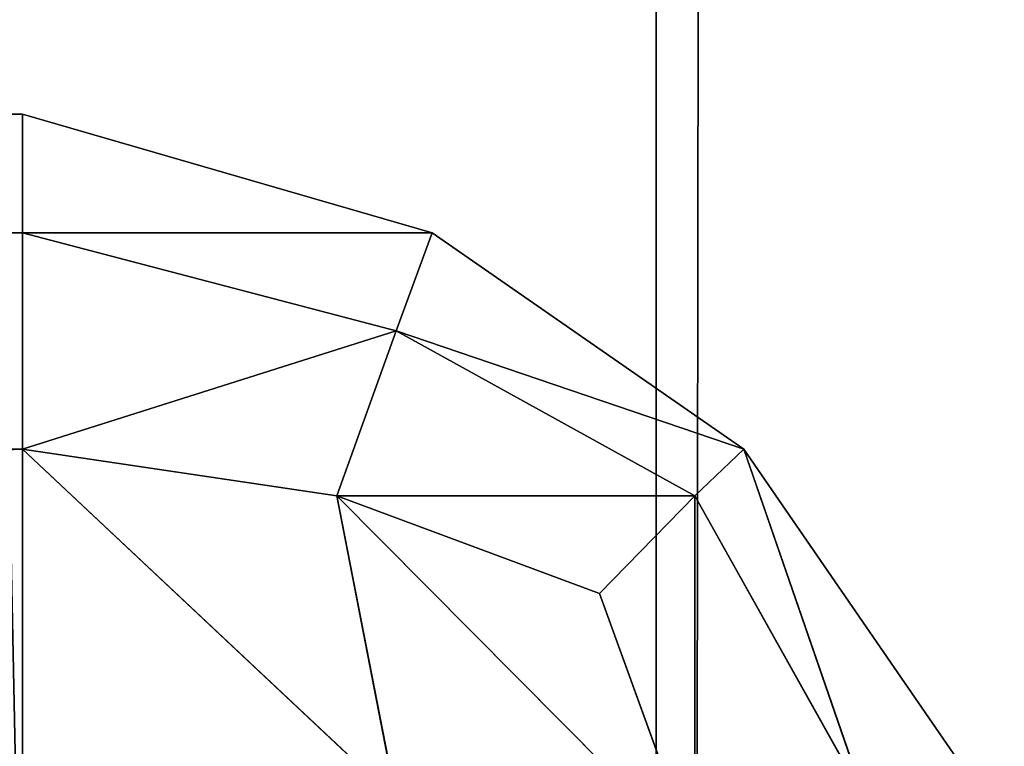
# Model space of a CAD drawing. Extents: x -2.32 to 2.36, y -0.61 to 0.71.
# Drawn here: x -1.74 to -1.73, y -0.38 to -0.38 of the extents above; entities that cross this region are included whole.
import ezdxf

# ---------------------------------------------------------------- set-up
doc = ezdxf.new("R2010")
doc.units = 0
doc.header["$LTSCALE"] = 0.0254
doc.layers.get('0').update_dxf_attribs({"color": 13, "linetype": 'CONTINUOUS'})

# ---------------------------------------------------------------- blocks, each defined once
blk = doc.blocks.new('BASE')
at = {"color": 0}
for p, q in [((-1.7575268, 0.6091597, 0.0126934), (-1.7575268, -0.5064063, 0.0126934)), ((-1.7575268, -0.5064063, 0.5460937), (-1.7575268, 0.6091597, 0.5460937)), ((-1.7575268, 0.6091597, 0.0126934), (-1.7575268, -0.5064063, 0.0126934)), ((-1.7560385, 0.6091597, 0.5458049), (-1.7575268, -0.5064063, 0.5460937)), ((-1.7575268, -0.5064063, 0.5460937), (-1.7575268, 0.6091597, 0.5460937)), ((-1.7560385, 0.6091597, 0.5458049), (-1.7575268, -0.5064063, 0.5460937))]:
    blk.add_line(p, q, dxfattribs=at)
at = {"color": 252}
mesh = blk.add_polyface(dxfattribs=at)
corners = [(-1.7575268, -0.5064063, 0.0126934), (-1.780899, -0.5064063, 0.0126934), (-1.780899, 0.6091597, 0.0126934)]
mesh.append_faces([[corners[k] for k in face] for face in [(0, 1, 2)]], dxfattribs={"color": 252})
mesh = blk.add_polyface(dxfattribs=at)
corners = [(-1.7575268, -0.5064063, 0.0126934), (-1.780899, 0.6091597, 0.0126934), (-1.7575268, 0.6091597, 0.0126934)]
mesh.append_faces([[corners[k] for k in face] for face in [(0, 1, 2)]], dxfattribs={"color": 252})
mesh = blk.add_polyface(dxfattribs=at)
corners = [(-1.7575268, 0.6091597, 0.5460937), (-1.780899, 0.6091597, 0.5460937), (-1.780899, -0.5064063, 0.5460937)]
mesh.append_faces([[corners[k] for k in face] for face in [(0, 1, 2)]], dxfattribs={"color": 252})
mesh = blk.add_polyface(dxfattribs=at)
corners = [(-1.7575268, 0.6091597, 0.5460937), (-1.780899, -0.5064063, 0.5460937), (-1.7575268, -0.5064063, 0.5460937)]
mesh.append_faces([[corners[k] for k in face] for face in [(0, 1, 2)]], dxfattribs={"color": 252})
mesh = blk.add_polyface(dxfattribs=at)
corners = [(-1.7560385, -0.5064063, 0.0129824), (-1.7575268, 0.6091597, 0.0126934), (-1.7560385, 0.6091597, 0.0129824)]
mesh.append_faces([[corners[k] for k in face] for face in [(0, 1, 2)]], dxfattribs={"color": 252})
mesh = blk.add_polyface(dxfattribs=at)
corners = [(-1.7560385, -0.5064063, 0.0129824), (-1.7575268, -0.5064063, 0.0126934), (-1.7575268, 0.6091597, 0.0126934)]
mesh.append_faces([[corners[k] for k in face] for face in [(0, 1, 2)]], dxfattribs={"color": 252})
mesh = blk.add_polyface(dxfattribs=at)
corners = [(-1.7560385, 0.6091597, 0.5458049), (-1.7575268, -0.5064063, 0.5460937), (-1.7560385, -0.5064063, 0.5458049)]
mesh.append_faces([[corners[k] for k in face] for face in [(0, 1, 2)]], dxfattribs={"color": 252})
mesh = blk.add_polyface(dxfattribs=at)
corners = [(-1.7560385, 0.6091597, 0.5458049), (-1.7575268, 0.6091597, 0.5460937), (-1.7575268, -0.5064063, 0.5460937)]
mesh.append_faces([[corners[k] for k in face] for face in [(0, 1, 2)]], dxfattribs={"color": 252})
blk = doc.blocks.new('PIEDINI')
at = {"color": 0}
for p, q in [((-1.7793674, -0.4312357, 0.0101505), (-1.7590523, -0.4312357, 0.0101505)), ((-1.7590523, -0.4312357, 0.0101505), (-1.7793674, -0.4312357, 0.0025305)), ((-1.7590523, -0.4312357, 0.0025305), (-1.7793674, -0.4312357, 0.0025305)), ((-1.7590523, -0.4312357, 0.0101505), (-1.7793674, -0.4312357, 0.0025305)), ((-1.7793674, -0.4315209, 0.0015478), (-1.7590523, -0.4312357, 0.0025305)), ((-1.7590523, -0.4312357, 0.0025305), (-1.7793674, -0.4312357, 0.0025305)), ((-1.7793674, -0.4315209, 0.0015478), (-1.7590523, -0.4312357, 0.0025305)), ((-1.7590523, -0.4315209, 0.0111331), (-1.7793674, -0.4312357, 0.0101505)), ((-1.7793674, -0.4312357, 0.0101505), (-1.7590523, -0.4312357, 0.0101505)), ((-1.7590523, -0.4315209, 0.0111331), (-1.7793674, -0.4312357, 0.0101505)), ((-1.7590523, -0.4312357, 0.0101505), (-1.7590523, -0.4312357, 0.0025305)), ((-1.7590523, -0.4312357, 0.0025305), (-1.7580663, -0.4315209, 0.0025305)), ((-1.7590523, -0.4315209, 0.0015478), (-1.7590523, -0.4312357, 0.0025305)), ((-1.7590523, -0.4312357, 0.0101505), (-1.7590523, -0.4315209, 0.0111331)), ((-1.7580663, -0.4315209, 0.0101505), (-1.7590523, -0.4312357, 0.0101505)), ((-1.7590523, -0.4315209, 0.0015478), (-1.7590523, -0.4312357, 0.0025305)), ((-1.7590523, -0.4312357, 0.0101505), (-1.7590523, -0.4315209, 0.0111331)), ((-1.7580663, -0.4315209, 0.0101505), (-1.7590523, -0.4312357, 0.0101505)), ((-1.7580663, -0.4315209, 0.0025305), (-1.7590523, -0.4312357, 0.0101505)), ((-1.7590523, -0.4312357, 0.0101505), (-1.7590523, -0.4312357, 0.0025305)), ((-1.7580663, -0.4315209, 0.0025305), (-1.7590523, -0.4312357, 0.0101505)), ((-1.7590523, -0.4312357, 0.0025305), (-1.7580663, -0.4315209, 0.0025305)), ((-1.7590523, -0.4315209, 0.0015478), (-1.7793674, -0.4315209, 0.0015478)), ((-1.7793674, -0.4320418, 0.0007969), (-1.7590523, -0.4315209, 0.0015478)), ((-1.7590523, -0.4315209, 0.0015478), (-1.7793674, -0.4315209, 0.0015478)), ((-1.7793674, -0.4320418, 0.0007969), (-1.7590523, -0.4315209, 0.0015478)), ((-1.7793674, -0.4315209, 0.0111331), (-1.7590523, -0.4315209, 0.0111331)), ((-1.7590523, -0.4320418, 0.011884), (-1.7793674, -0.4315209, 0.0111331)), ((-1.7793674, -0.4315209, 0.0111331), (-1.7590523, -0.4315209, 0.0111331)), ((-1.7590523, -0.4320418, 0.011884), (-1.7793674, -0.4315209, 0.0111331)), ((-1.7581531, -0.4317566, 0.0016343), (-1.7590523, -0.4315209, 0.0015478)), ((-1.7590523, -0.4315209, 0.0015478), (-1.7580663, -0.4315209, 0.0025305)), ((-1.7590523, -0.4315209, 0.0015478), (-1.7580663, -0.4315209, 0.0025305)), ((-1.7581531, -0.4317566, 0.0016343), (-1.7590523, -0.4315209, 0.0015478)), ((-1.7590523, -0.4320418, 0.0007969), (-1.7590523, -0.4315209, 0.0015478)), ((-1.7590523, -0.4315209, 0.0111331), (-1.7581531, -0.4317566, 0.0110466)), ((-1.7580663, -0.4315209, 0.0101505), (-1.7590523, -0.4315209, 0.0111331)), ((-1.7580663, -0.4315209, 0.0101505), (-1.7590523, -0.4315209, 0.0111331)), ((-1.7590523, -0.4315209, 0.0111331), (-1.7590523, -0.4320418, 0.011884)), ((-1.7590523, -0.4315209, 0.0111331), (-1.7581531, -0.4317566, 0.0110466)), ((-1.7590523, -0.4320418, 0.0007969), (-1.7590523, -0.4315209, 0.0015478)), ((-1.7590523, -0.4315209, 0.0111331), (-1.7590523, -0.4320418, 0.011884)), ((-1.7580663, -0.4315209, 0.0025305), (-1.7581531, -0.4317566, 0.0016343)), ((-1.7580663, -0.4315209, 0.0025305), (-1.7581531, -0.4317566, 0.0016343)), ((-1.7581531, -0.4317566, 0.0110466), (-1.7580663, -0.4315209, 0.0101505)), ((-1.7581531, -0.4317566, 0.0110466), (-1.7580663, -0.4315209, 0.0101505)), ((-1.7580663, -0.4315209, 0.0025305), (-1.757316, -0.4320418, 0.0025305)), ((-1.757316, -0.4320418, 0.0101505), (-1.7580663, -0.4315209, 0.0101505)), ((-1.7580663, -0.4315209, 0.0101505), (-1.7580663, -0.4315209, 0.0025305)), ((-1.757316, -0.4320418, 0.0101505), (-1.7580663, -0.4315209, 0.0101505)), ((-1.757316, -0.4320418, 0.0025305), (-1.7580663, -0.4315209, 0.0101505)), ((-1.7580663, -0.4315209, 0.0101505), (-1.7580663, -0.4315209, 0.0025305)), ((-1.757316, -0.4320418, 0.0025305), (-1.7580663, -0.4315209, 0.0101505)), ((-1.7580663, -0.4315209, 0.0025305), (-1.757316, -0.4320418, 0.0025305)), ((-1.7590523, -0.4320418, 0.0007969), (-1.7581531, -0.4317566, 0.0016343)), ((-1.7590523, -0.4320418, 0.0007969), (-1.7581531, -0.4317566, 0.0016343)), ((-1.7581531, -0.4317566, 0.0110466), (-1.7590523, -0.4320418, 0.011884)), ((-1.7581531, -0.4317566, 0.0110466), (-1.7590523, -0.4320418, 0.011884)), ((-1.7581531, -0.4317566, 0.0016343), (-1.7582958, -0.4321535, 0.000912)), ((-1.7581531, -0.4317566, 0.0016343), (-1.7582958, -0.4321535, 0.000912)), ((-1.7582958, -0.4321535, 0.0117689), (-1.7581531, -0.4317566, 0.0110466)), ((-1.7582958, -0.4321535, 0.0117689), (-1.7581531, -0.4317566, 0.0110466)), ((-1.7574338, -0.4321535, 0.0017788), (-1.7581531, -0.4317566, 0.0016343)), ((-1.7581531, -0.4317566, 0.0016343), (-1.757316, -0.4320418, 0.0025305)), ((-1.7581531, -0.4317566, 0.0016343), (-1.757316, -0.4320418, 0.0025305)), ((-1.7574338, -0.4321535, 0.0017788), (-1.7581531, -0.4317566, 0.0016343)), ((-1.7581531, -0.4317566, 0.0110466), (-1.7574338, -0.4321535, 0.0109021)), ((-1.757316, -0.4320418, 0.0101505), (-1.7581531, -0.4317566, 0.0110466)), ((-1.757316, -0.4320418, 0.0101505), (-1.7581531, -0.4317566, 0.0110466)), ((-1.7581531, -0.4317566, 0.0110466), (-1.7574338, -0.4321535, 0.0109021)), ((-1.7793674, -0.4320418, 0.0007969), (-1.7590523, -0.4320418, 0.0007969)), ((-1.7590523, -0.4320418, 0.0007969), (-1.7793674, -0.4327984, 0.0002778)), ((-1.7590523, -0.4320418, 0.0007969), (-1.7793674, -0.4327984, 0.0002778)), ((-1.7793674, -0.4320418, 0.0007969), (-1.7590523, -0.4320418, 0.0007969)), ((-1.7793674, -0.4320418, 0.011884), (-1.7590523, -0.4320418, 0.011884)), ((-1.7793674, -0.4320418, 0.011884), (-1.7590523, -0.4320418, 0.011884)), ((-1.7590523, -0.4320418, 0.0007969), (-1.7582958, -0.4321535, 0.000912)), ((-1.7581531, -0.4328852, 0.000508), (-1.7590523, -0.4320418, 0.0007969)), ((-1.7590523, -0.4327984, 0.0002778), (-1.7590523, -0.4320418, 0.0007969)), ((-1.7581531, -0.4328852, 0.000508), (-1.7590523, -0.4320418, 0.0007969)), ((-1.7590523, -0.4320418, 0.0007969), (-1.7582958, -0.4321535, 0.000912)), ((-1.7590523, -0.4320418, 0.011884), (-1.7582958, -0.4321535, 0.0117689)), ((-1.7590523, -0.4320418, 0.011884), (-1.7582958, -0.4321535, 0.0117689)), ((-1.7590523, -0.4320418, 0.011884), (-1.7581531, -0.4328852, 0.012173)), ((-1.7590523, -0.4320418, 0.011884), (-1.7581531, -0.4328852, 0.012173)), ((-1.7590523, -0.4320418, 0.011884), (-1.7590523, -0.4327984, 0.0124031)), ((-1.7590523, -0.4327984, 0.0002778), (-1.7590523, -0.4320418, 0.0007969)), ((-1.7590523, -0.4320418, 0.011884), (-1.7590523, -0.4327984, 0.0124031)), ((-1.7574338, -0.4321535, 0.0017788), (-1.757316, -0.4320418, 0.0025305)), ((-1.757316, -0.4320418, 0.0101505), (-1.7574338, -0.4321535, 0.0109021)), ((-1.7574338, -0.4321535, 0.0017788), (-1.757316, -0.4320418, 0.0025305)), ((-1.757316, -0.4320418, 0.0101505), (-1.7574338, -0.4321535, 0.0109021)), ((-1.757316, -0.4320418, 0.0025305), (-1.7570245, -0.4328852, 0.0016343)), ((-1.757316, -0.4320418, 0.0025305), (-1.7570245, -0.4328852, 0.0016343)), ((-1.757316, -0.4320418, 0.0025305), (-1.7567951, -0.4327984, 0.0025305)), ((-1.7570245, -0.4328852, 0.0110466), (-1.757316, -0.4320418, 0.0101505)), ((-1.7567951, -0.4327984, 0.0101505), (-1.757316, -0.4320418, 0.0101505)), ((-1.7570245, -0.4328852, 0.0110466), (-1.757316, -0.4320418, 0.0101505)), ((-1.757316, -0.4320418, 0.0025305), (-1.7567951, -0.4327984, 0.0025305)), ((-1.757316, -0.4320418, 0.0025305), (-1.757316, -0.4320418, 0.0101505)), ((-1.757316, -0.4320418, 0.0101505), (-1.7567951, -0.4327984, 0.0025305)), ((-1.757316, -0.4320418, 0.0101505), (-1.7567951, -0.4327984, 0.0025305)), ((-1.7567951, -0.4327984, 0.0101505), (-1.757316, -0.4320418, 0.0101505)), ((-1.757316, -0.4320418, 0.0025305), (-1.757316, -0.4320418, 0.0101505)), ((-1.7582958, -0.4321535, 0.000912), (-1.7581531, -0.4328852, 0.000508)), ((-1.7582958, -0.4321535, 0.000912), (-1.7576633, -0.4323891, 0.001143)), ((-1.7574338, -0.4330216, 0.000912), (-1.7582958, -0.4321535, 0.000912)), ((-1.7582958, -0.4321535, 0.000912), (-1.7581531, -0.4328852, 0.000508)), ((-1.7574338, -0.4330216, 0.000912), (-1.7582958, -0.4321535, 0.000912)), ((-1.7582958, -0.4321535, 0.000912), (-1.7576633, -0.4323891, 0.001143)), ((-1.7582958, -0.4321535, 0.000912), (-1.7574338, -0.4321535, 0.0017788)), ((-1.7582958, -0.4321535, 0.000912), (-1.7574338, -0.4321535, 0.0017788)), ((-1.7582958, -0.4321535, 0.0117689), (-1.7576633, -0.4323891, 0.0115379)), ((-1.7574338, -0.4321535, 0.0109021), (-1.7582958, -0.4321535, 0.0117689)), ((-1.7574338, -0.4321535, 0.0109021), (-1.7582958, -0.4321535, 0.0117689)), ((-1.7581531, -0.4328852, 0.012173), (-1.7582958, -0.4321535, 0.0117689)), ((-1.7582958, -0.4321535, 0.0117689), (-1.7576633, -0.4323891, 0.0115379)), ((-1.7582958, -0.4321535, 0.0117689), (-1.7574338, -0.4330216, 0.0117689)), ((-1.7582958, -0.4321535, 0.0117689), (-1.7574338, -0.4330216, 0.0117689)), ((-1.7581531, -0.4328852, 0.012173), (-1.7582958, -0.4321535, 0.0117689)), ((-1.7576633, -0.4323891, 0.001143), (-1.7574338, -0.4321535, 0.0017788)), ((-1.7574338, -0.4321535, 0.0109021), (-1.7576633, -0.4323891, 0.0115379)), ((-1.7576633, -0.4323891, 0.001143), (-1.7574338, -0.4321535, 0.0017788)), ((-1.7574338, -0.4321535, 0.0109021), (-1.7576633, -0.4323891, 0.0115379)), ((-1.7570245, -0.4328852, 0.0016343), (-1.7574338, -0.4321535, 0.0017788)), ((-1.7574338, -0.4321535, 0.0017788), (-1.7574338, -0.4330216, 0.000912)), ((-1.7574338, -0.4321535, 0.0017788), (-1.7574338, -0.4330216, 0.000912)), ((-1.7570245, -0.4328852, 0.0016343), (-1.7574338, -0.4321535, 0.0017788)), ((-1.7574338, -0.4321535, 0.0109021), (-1.7570245, -0.4328852, 0.0110466)), ((-1.7574338, -0.4330216, 0.0117689), (-1.7574338, -0.4321535, 0.0109021)), ((-1.7574338, -0.4321535, 0.0109021), (-1.7570245, -0.4328852, 0.0110466)), ((-1.7574338, -0.4330216, 0.0117689), (-1.7574338, -0.4321535, 0.0109021)), ((-1.7576633, -0.4323891, 0.001143), (-1.7574338, -0.4330216, 0.000912)), ((-1.7576633, -0.4323891, 0.001143), (-1.7574338, -0.4330216, 0.000912)), ((-1.7576633, -0.4323891, 0.0115379), (-1.7574338, -0.4330216, 0.0117689)), ((-1.7576633, -0.4323891, 0.0115379), (-1.7574338, -0.4330216, 0.0117689))]:
    blk.add_line(p, q, dxfattribs=at)
at = {"color": 252}
mesh = blk.add_polyface(dxfattribs=at)
corners = [(-1.7590523, -0.4312357, 0.0101505), (-1.7793674, -0.4312357, 0.0025305), (-1.7793674, -0.4312357, 0.0101505)]
mesh.append_faces([[corners[k] for k in face] for face in [(0, 1, 2)]], dxfattribs={"color": 252})
mesh = blk.add_polyface(dxfattribs=at)
corners = [(-1.7590523, -0.4312357, 0.0101505), (-1.7590523, -0.4312357, 0.0025305), (-1.7793674, -0.4312357, 0.0025305)]
mesh.append_faces([[corners[k] for k in face] for face in [(0, 1, 2)]], dxfattribs={"color": 252})
mesh = blk.add_polyface(dxfattribs=at)
corners = [(-1.7590523, -0.4312357, 0.0025305), (-1.7590523, -0.4315209, 0.0015478), (-1.7793674, -0.4315209, 0.0015478)]
mesh.append_faces([[corners[k] for k in face] for face in [(0, 1, 2)]], dxfattribs={"color": 252})
mesh = blk.add_polyface(dxfattribs=at)
corners = [(-1.7590523, -0.4312357, 0.0025305), (-1.7793674, -0.4315209, 0.0015478), (-1.7793674, -0.4312357, 0.0025305)]
mesh.append_faces([[corners[k] for k in face] for face in [(0, 1, 2)]], dxfattribs={"color": 252})
mesh = blk.add_polyface(dxfattribs=at)
corners = [(-1.7590523, -0.4315209, 0.0111331), (-1.7793674, -0.4312357, 0.0101505), (-1.7793674, -0.4315209, 0.0111331)]
mesh.append_faces([[corners[k] for k in face] for face in [(0, 1, 2)]], dxfattribs={"color": 252})
mesh = blk.add_polyface(dxfattribs=at)
corners = [(-1.7590523, -0.4315209, 0.0111331), (-1.7590523, -0.4312357, 0.0101505), (-1.7793674, -0.4312357, 0.0101505)]
mesh.append_faces([[corners[k] for k in face] for face in [(0, 1, 2)]], dxfattribs={"color": 252})
mesh = blk.add_polyface(dxfattribs=at)
corners = [(-1.7580663, -0.4315209, 0.0025305), (-1.7590523, -0.4315209, 0.0015478), (-1.7590523, -0.4312357, 0.0025305)]
mesh.append_faces([[corners[k] for k in face] for face in [(0, 1, 2)]], dxfattribs={"color": 252})
mesh = blk.add_polyface(dxfattribs=at)
corners = [(-1.7590523, -0.4315209, 0.0111331), (-1.7580663, -0.4315209, 0.0101505), (-1.7590523, -0.4312357, 0.0101505)]
mesh.append_faces([[corners[k] for k in face] for face in [(0, 1, 2)]], dxfattribs={"color": 252})
mesh = blk.add_polyface(dxfattribs=at)
corners = [(-1.7580663, -0.4315209, 0.0101505), (-1.7580663, -0.4315209, 0.0025305), (-1.7590523, -0.4312357, 0.0101505)]
mesh.append_faces([[corners[k] for k in face] for face in [(0, 1, 2)]], dxfattribs={"color": 252})
mesh = blk.add_polyface(dxfattribs=at)
corners = [(-1.7590523, -0.4312357, 0.0101505), (-1.7580663, -0.4315209, 0.0025305), (-1.7590523, -0.4312357, 0.0025305)]
mesh.append_faces([[corners[k] for k in face] for face in [(0, 1, 2)]], dxfattribs={"color": 252})
mesh = blk.add_polyface(dxfattribs=at)
corners = [(-1.7590523, -0.4315209, 0.0015478), (-1.7590523, -0.4320418, 0.0007969), (-1.7793674, -0.4320418, 0.0007969)]
mesh.append_faces([[corners[k] for k in face] for face in [(0, 1, 2)]], dxfattribs={"color": 252})
mesh = blk.add_polyface(dxfattribs=at)
corners = [(-1.7590523, -0.4315209, 0.0015478), (-1.7793674, -0.4320418, 0.0007969), (-1.7793674, -0.4315209, 0.0015478)]
mesh.append_faces([[corners[k] for k in face] for face in [(0, 1, 2)]], dxfattribs={"color": 252})
mesh = blk.add_polyface(dxfattribs=at)
corners = [(-1.7590523, -0.4320418, 0.011884), (-1.7793674, -0.4315209, 0.0111331), (-1.7793674, -0.4320418, 0.011884)]
mesh.append_faces([[corners[k] for k in face] for face in [(0, 1, 2)]], dxfattribs={"color": 252})
mesh = blk.add_polyface(dxfattribs=at)
corners = [(-1.7590523, -0.4320418, 0.011884), (-1.7590523, -0.4315209, 0.0111331), (-1.7793674, -0.4315209, 0.0111331)]
mesh.append_faces([[corners[k] for k in face] for face in [(0, 1, 2)]], dxfattribs={"color": 252})
mesh = blk.add_polyface(dxfattribs=at)
corners = [(-1.7580663, -0.4315209, 0.0025305), (-1.7581531, -0.4317566, 0.0016343), (-1.7590523, -0.4315209, 0.0015478)]
mesh.append_faces([[corners[k] for k in face] for face in [(0, 1, 2)]], dxfattribs={"color": 252})
mesh = blk.add_polyface(dxfattribs=at)
corners = [(-1.7581531, -0.4317566, 0.0016343), (-1.7590523, -0.4320418, 0.0007969), (-1.7590523, -0.4315209, 0.0015478)]
mesh.append_faces([[corners[k] for k in face] for face in [(0, 1, 2)]], dxfattribs={"color": 252})
mesh = blk.add_polyface(dxfattribs=at)
corners = [(-1.7590523, -0.4315209, 0.0111331), (-1.7581531, -0.4317566, 0.0110466), (-1.7580663, -0.4315209, 0.0101505)]
mesh.append_faces([[corners[k] for k in face] for face in [(0, 1, 2)]], dxfattribs={"color": 252})
mesh = blk.add_polyface(dxfattribs=at)
corners = [(-1.7590523, -0.4320418, 0.011884), (-1.7581531, -0.4317566, 0.0110466), (-1.7590523, -0.4315209, 0.0111331)]
mesh.append_faces([[corners[k] for k in face] for face in [(0, 1, 2)]], dxfattribs={"color": 252})
mesh = blk.add_polyface(dxfattribs=at)
corners = [(-1.757316, -0.4320418, 0.0025305), (-1.7581531, -0.4317566, 0.0016343), (-1.7580663, -0.4315209, 0.0025305)]
mesh.append_faces([[corners[k] for k in face] for face in [(0, 1, 2)]], dxfattribs={"color": 252})
mesh = blk.add_polyface(dxfattribs=at)
corners = [(-1.7581531, -0.4317566, 0.0110466), (-1.757316, -0.4320418, 0.0101505), (-1.7580663, -0.4315209, 0.0101505)]
mesh.append_faces([[corners[k] for k in face] for face in [(0, 1, 2)]], dxfattribs={"color": 252})
mesh = blk.add_polyface(dxfattribs=at)
corners = [(-1.757316, -0.4320418, 0.0101505), (-1.757316, -0.4320418, 0.0025305), (-1.7580663, -0.4315209, 0.0101505)]
mesh.append_faces([[corners[k] for k in face] for face in [(0, 1, 2)]], dxfattribs={"color": 252})
mesh = blk.add_polyface(dxfattribs=at)
corners = [(-1.7580663, -0.4315209, 0.0101505), (-1.757316, -0.4320418, 0.0025305), (-1.7580663, -0.4315209, 0.0025305)]
mesh.append_faces([[corners[k] for k in face] for face in [(0, 1, 2)]], dxfattribs={"color": 252})
mesh = blk.add_polyface(dxfattribs=at)
corners = [(-1.7581531, -0.4317566, 0.0016343), (-1.7582958, -0.4321535, 0.000912), (-1.7590523, -0.4320418, 0.0007969)]
mesh.append_faces([[corners[k] for k in face] for face in [(0, 1, 2)]], dxfattribs={"color": 252})
mesh = blk.add_polyface(dxfattribs=at)
corners = [(-1.7590523, -0.4320418, 0.011884), (-1.7582958, -0.4321535, 0.0117689), (-1.7581531, -0.4317566, 0.0110466)]
mesh.append_faces([[corners[k] for k in face] for face in [(0, 1, 2)]], dxfattribs={"color": 252})
mesh = blk.add_polyface(dxfattribs=at)
corners = [(-1.7574338, -0.4321535, 0.0017788), (-1.7582958, -0.4321535, 0.000912), (-1.7581531, -0.4317566, 0.0016343)]
mesh.append_faces([[corners[k] for k in face] for face in [(0, 1, 2)]], dxfattribs={"color": 252})
mesh = blk.add_polyface(dxfattribs=at)
corners = [(-1.7582958, -0.4321535, 0.0117689), (-1.7574338, -0.4321535, 0.0109021), (-1.7581531, -0.4317566, 0.0110466)]
mesh.append_faces([[corners[k] for k in face] for face in [(0, 1, 2)]], dxfattribs={"color": 252})
mesh = blk.add_polyface(dxfattribs=at)
corners = [(-1.757316, -0.4320418, 0.0025305), (-1.7574338, -0.4321535, 0.0017788), (-1.7581531, -0.4317566, 0.0016343)]
mesh.append_faces([[corners[k] for k in face] for face in [(0, 1, 2)]], dxfattribs={"color": 252})
mesh = blk.add_polyface(dxfattribs=at)
corners = [(-1.7581531, -0.4317566, 0.0110466), (-1.7574338, -0.4321535, 0.0109021), (-1.757316, -0.4320418, 0.0101505)]
mesh.append_faces([[corners[k] for k in face] for face in [(0, 1, 2)]], dxfattribs={"color": 252})
mesh = blk.add_polyface(dxfattribs=at)
corners = [(-1.7590523, -0.4320418, 0.0007969), (-1.7793674, -0.4327984, 0.0002778), (-1.7793674, -0.4320418, 0.0007969)]
mesh.append_faces([[corners[k] for k in face] for face in [(0, 1, 2)]], dxfattribs={"color": 252})
mesh = blk.add_polyface(dxfattribs=at)
corners = [(-1.7590523, -0.4327984, 0.0002778), (-1.7793674, -0.4327984, 0.0002778), (-1.7590523, -0.4320418, 0.0007969)]
mesh.append_faces([[corners[k] for k in face] for face in [(0, 1, 2)]], dxfattribs={"color": 252})
mesh = blk.add_polyface(dxfattribs=at)
corners = [(-1.7590523, -0.4320418, 0.011884), (-1.7793674, -0.4320418, 0.011884), (-1.7590523, -0.4327984, 0.0124031)]
mesh.append_faces([[corners[k] for k in face] for face in [(0, 1, 2)]], dxfattribs={"color": 252})
mesh = blk.add_polyface(dxfattribs=at)
corners = [(-1.7590523, -0.4327984, 0.0124031), (-1.7793674, -0.4320418, 0.011884), (-1.7793674, -0.4327984, 0.0124031)]
mesh.append_faces([[corners[k] for k in face] for face in [(0, 1, 2)]], dxfattribs={"color": 252})
mesh = blk.add_polyface(dxfattribs=at)
corners = [(-1.7581531, -0.4328852, 0.000508), (-1.7590523, -0.4320418, 0.0007969), (-1.7582958, -0.4321535, 0.000912)]
mesh.append_faces([[corners[k] for k in face] for face in [(0, 1, 2)]], dxfattribs={"color": 252})
mesh = blk.add_polyface(dxfattribs=at)
corners = [(-1.7581531, -0.4328852, 0.000508), (-1.7590523, -0.4327984, 0.0002778), (-1.7590523, -0.4320418, 0.0007969)]
mesh.append_faces([[corners[k] for k in face] for face in [(0, 1, 2)]], dxfattribs={"color": 252})
mesh = blk.add_polyface(dxfattribs=at)
corners = [(-1.7581531, -0.4328852, 0.012173), (-1.7582958, -0.4321535, 0.0117689), (-1.7590523, -0.4320418, 0.011884)]
mesh.append_faces([[corners[k] for k in face] for face in [(0, 1, 2)]], dxfattribs={"color": 252})
mesh = blk.add_polyface(dxfattribs=at)
corners = [(-1.7581531, -0.4328852, 0.012173), (-1.7590523, -0.4320418, 0.011884), (-1.7590523, -0.4327984, 0.0124031)]
mesh.append_faces([[corners[k] for k in face] for face in [(0, 1, 2)]], dxfattribs={"color": 252})
mesh = blk.add_polyface(dxfattribs=at)
corners = [(-1.757316, -0.4320418, 0.0025305), (-1.7570245, -0.4328852, 0.0016343), (-1.7574338, -0.4321535, 0.0017788)]
mesh.append_faces([[corners[k] for k in face] for face in [(0, 1, 2)]], dxfattribs={"color": 252})
mesh = blk.add_polyface(dxfattribs=at)
corners = [(-1.757316, -0.4320418, 0.0101505), (-1.7574338, -0.4321535, 0.0109021), (-1.7570245, -0.4328852, 0.0110466)]
mesh.append_faces([[corners[k] for k in face] for face in [(0, 1, 2)]], dxfattribs={"color": 252})
mesh = blk.add_polyface(dxfattribs=at)
corners = [(-1.757316, -0.4320418, 0.0025305), (-1.7567951, -0.4327984, 0.0025305), (-1.7570245, -0.4328852, 0.0016343)]
mesh.append_faces([[corners[k] for k in face] for face in [(0, 1, 2)]], dxfattribs={"color": 252})
mesh = blk.add_polyface(dxfattribs=at)
corners = [(-1.757316, -0.4320418, 0.0101505), (-1.7570245, -0.4328852, 0.0110466), (-1.7567951, -0.4327984, 0.0101505)]
mesh.append_faces([[corners[k] for k in face] for face in [(0, 1, 2)]], dxfattribs={"color": 252})
mesh = blk.add_polyface(dxfattribs=at)
corners = [(-1.757316, -0.4320418, 0.0101505), (-1.7567951, -0.4327984, 0.0025305), (-1.757316, -0.4320418, 0.0025305)]
mesh.append_faces([[corners[k] for k in face] for face in [(0, 1, 2)]], dxfattribs={"color": 252})
mesh = blk.add_polyface(dxfattribs=at)
corners = [(-1.757316, -0.4320418, 0.0101505), (-1.7567951, -0.4327984, 0.0101505), (-1.7567951, -0.4327984, 0.0025305)]
mesh.append_faces([[corners[k] for k in face] for face in [(0, 1, 2)]], dxfattribs={"color": 252})
mesh = blk.add_polyface(dxfattribs=at)
corners = [(-1.7574338, -0.4330216, 0.000912), (-1.7582958, -0.4321535, 0.000912), (-1.7576633, -0.4323891, 0.001143)]
mesh.append_faces([[corners[k] for k in face] for face in [(0, 1, 2)]], dxfattribs={"color": 252})
mesh = blk.add_polyface(dxfattribs=at)
corners = [(-1.7574338, -0.4330216, 0.000912), (-1.7581531, -0.4328852, 0.000508), (-1.7582958, -0.4321535, 0.000912)]
mesh.append_faces([[corners[k] for k in face] for face in [(0, 1, 2)]], dxfattribs={"color": 252})
mesh = blk.add_polyface(dxfattribs=at)
corners = [(-1.7574338, -0.4321535, 0.0017788), (-1.7576633, -0.4323891, 0.001143), (-1.7582958, -0.4321535, 0.000912)]
mesh.append_faces([[corners[k] for k in face] for face in [(0, 1, 2)]], dxfattribs={"color": 252})
mesh = blk.add_polyface(dxfattribs=at)
corners = [(-1.7582958, -0.4321535, 0.0117689), (-1.7576633, -0.4323891, 0.0115379), (-1.7574338, -0.4321535, 0.0109021)]
mesh.append_faces([[corners[k] for k in face] for face in [(0, 1, 2)]], dxfattribs={"color": 252})
mesh = blk.add_polyface(dxfattribs=at)
corners = [(-1.7574338, -0.4330216, 0.0117689), (-1.7576633, -0.4323891, 0.0115379), (-1.7582958, -0.4321535, 0.0117689)]
mesh.append_faces([[corners[k] for k in face] for face in [(0, 1, 2)]], dxfattribs={"color": 252})
mesh = blk.add_polyface(dxfattribs=at)
corners = [(-1.7574338, -0.4330216, 0.0117689), (-1.7582958, -0.4321535, 0.0117689), (-1.7581531, -0.4328852, 0.012173)]
mesh.append_faces([[corners[k] for k in face] for face in [(0, 1, 2)]], dxfattribs={"color": 252})
mesh = blk.add_polyface(dxfattribs=at)
corners = [(-1.7574338, -0.4321535, 0.0017788), (-1.7574338, -0.4330216, 0.000912), (-1.7576633, -0.4323891, 0.001143)]
mesh.append_faces([[corners[k] for k in face] for face in [(0, 1, 2)]], dxfattribs={"color": 252})
mesh = blk.add_polyface(dxfattribs=at)
corners = [(-1.7574338, -0.4321535, 0.0109021), (-1.7576633, -0.4323891, 0.0115379), (-1.7574338, -0.4330216, 0.0117689)]
mesh.append_faces([[corners[k] for k in face] for face in [(0, 1, 2)]], dxfattribs={"color": 252})
mesh = blk.add_polyface(dxfattribs=at)
corners = [(-1.7574338, -0.4321535, 0.0017788), (-1.7570245, -0.4328852, 0.0016343), (-1.7574338, -0.4330216, 0.000912)]
mesh.append_faces([[corners[k] for k in face] for face in [(0, 1, 2)]], dxfattribs={"color": 252})
mesh = blk.add_polyface(dxfattribs=at)
corners = [(-1.7574338, -0.4321535, 0.0109021), (-1.7574338, -0.4330216, 0.0117689), (-1.7570245, -0.4328852, 0.0110466)]
mesh.append_faces([[corners[k] for k in face] for face in [(0, 1, 2)]], dxfattribs={"color": 252})
blk = doc.blocks.new('STRUTTURA')
at = {"color": 252}
mesh = blk.add_polyface(dxfattribs=at)
corners = [(2.2861519, -0.5546638, 0.5460937), (-2.288899, 0.6574172, 0.5460937), (2.2861519, 0.6574172, 0.5460937)]
mesh.append_faces([[corners[k] for k in face] for face in [(0, 1, 2)]], dxfattribs={"color": 252})
mesh = blk.add_polyface(dxfattribs=at)
corners = [(2.2861519, -0.5546638, 0.5460937), (-2.288899, -0.5546638, 0.5460937), (-2.288899, 0.6574172, 0.5460937)]
mesh.append_faces([[corners[k] for k in face] for face in [(0, 1, 2)]], dxfattribs={"color": 252})
mesh = blk.add_polyface(dxfattribs=at)
corners = [(2.2861519, 0.6574172, 0.6222934), (-2.288899, 0.6574172, 0.6222934), (2.2861519, -0.5546638, 0.6222934)]
mesh.append_faces([[corners[k] for k in face] for face in [(0, 1, 2)]], dxfattribs={"color": 252})
mesh = blk.add_polyface(dxfattribs=at)
corners = [(2.2861519, -0.5546638, 0.6222934), (-2.288899, 0.6574172, 0.6222934), (-2.288899, -0.5546638, 0.6222934)]
mesh.append_faces([[corners[k] for k in face] for face in [(0, 1, 2)]], dxfattribs={"color": 252})
mesh = blk.add_polyface(dxfattribs=at)
corners = [(2.3332746, -0.5506455, 2.0073686), (-2.330912, -0.5506455, 2.0073686), (-2.330912, 0.6562018, 2.0073686)]
mesh.append_faces([[corners[k] for k in face] for face in [(0, 1, 2)]], dxfattribs={"color": 252})
mesh = blk.add_polyface(dxfattribs=at)
corners = [(2.3332746, -0.5506455, 2.0073686), (-2.330912, 0.6562018, 2.0073686), (2.3332746, 0.6562018, 2.0073686)]
mesh.append_faces([[corners[k] for k in face] for face in [(0, 1, 2)]], dxfattribs={"color": 252})
mesh = blk.add_polyface(dxfattribs=at)
corners = [(2.3332746, 0.6562018, 2.0403886), (-2.330912, -0.5506455, 2.0403886), (2.3332746, -0.5506455, 2.0403886)]
mesh.append_faces([[corners[k] for k in face] for face in [(0, 1, 2)]], dxfattribs={"color": 252})
mesh = blk.add_polyface(dxfattribs=at)
corners = [(2.3332746, 0.6562018, 2.0403886), (-2.330912, 0.6562018, 2.0403886), (-2.330912, -0.5506455, 2.0403886)]
mesh.append_faces([[corners[k] for k in face] for face in [(0, 1, 2)]], dxfattribs={"color": 252})
mesh = blk.add_polyface(dxfattribs=at)
corners = [(2.2864248, -0.5506455, 1.9546842), (-2.2869581, -0.5506455, 1.9546842), (-2.2869581, 0.6562018, 1.9546842)]
mesh.append_faces([[corners[k] for k in face] for face in [(0, 1, 2)]], dxfattribs={"color": 252})
mesh = blk.add_polyface(dxfattribs=at)
corners = [(2.2864248, -0.5506455, 1.9546842), (-2.2869581, 0.6562018, 1.9546842), (2.2864248, 0.6562018, 1.9546842)]
mesh.append_faces([[corners[k] for k in face] for face in [(0, 1, 2)]], dxfattribs={"color": 252})
mesh = blk.add_polyface(dxfattribs=at)
corners = [(2.2864248, 0.6562018, 2.0100099), (-2.2869581, -0.5506455, 2.0100099), (2.2864248, -0.5506455, 2.0100099)]
mesh.append_faces([[corners[k] for k in face] for face in [(0, 1, 2)]], dxfattribs={"color": 252})
mesh = blk.add_polyface(dxfattribs=at)
corners = [(2.2864248, 0.6562018, 2.0100099), (-2.2869581, 0.6562018, 2.0100099), (-2.2869581, -0.5506455, 2.0100099)]
mesh.append_faces([[corners[k] for k in face] for face in [(0, 1, 2)]], dxfattribs={"color": 252})
blk = doc.blocks.new('SKP6EA7')
at = {"color": 0}
for name in ['STRUTTURA', 'BASE', 'PIEDINI']:
    blk.add_blockref(name, (0, 0), dxfattribs=at)

msp = doc.modelspace()

# ---------------------------------------------------------------- block references
at = {"color": 0}
msp.add_blockref('SKP6EA7', (0.0223611, 0.0483081), dxfattribs=at)

doc.saveas('drawing.dxf')
